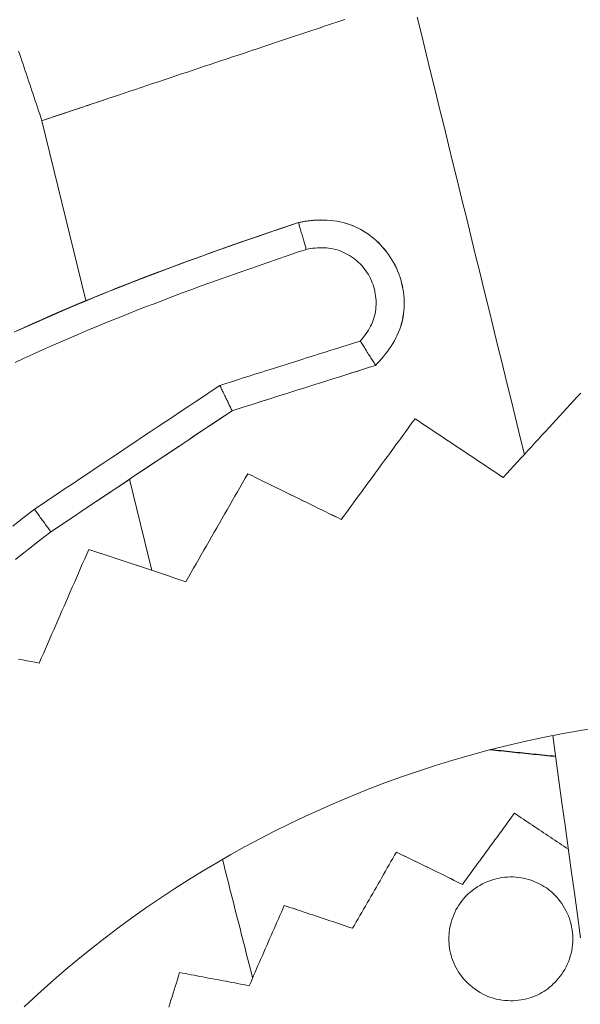
# Model space of a CAD drawing. Units: inches. Extents: x -2 to 500, y 121 to 358.
# Drawn here: x 41 to 42, y 149 to 152 of the extents above; entities that cross this region are included whole.
import ezdxf

# ---------------------------------------------------------------- set-up
doc = ezdxf.new("R2010")
doc.units = ezdxf.units.IN
doc.header["$MEASUREMENT"] = 0
doc.linetypes.add('CENTER', pattern=[0.95, 0.625, -0.125, 0.075, -0.125])
doc.layers.add('Unnamed [1]', color=7, linetype='Continuous', lineweight=0)

msp = doc.modelspace()

# ---------------------------------------------------------------- linework, layer by layer
at = {"layer": 'Unnamed [1]', "color": 1, "linetype": 'Continuous', "lineweight": 0, "true_color": 0xff0000}
for p, q in [((40.622968, 151.2381793), (40.750596, 150.7153341)), ((40.8772214, 150.1965962), (40.9418449, 149.9318572))]:
    msp.add_line(p, q, dxfattribs=at)
at = {"layer": 'Unnamed [1]', "color": 1, "linetype": 'Continuous', "lineweight": 0}
for points in [[(42.0234171, 150.2687556), (42.0104559, 150.321664), (41.9974947, 150.3745724), (41.9845335, 150.4274809), (41.9715723, 150.4803893), (41.9586111, 150.5332977), (41.9456499, 150.5862062), (41.9326887, 150.6391146), (41.9197275, 150.692023), (41.9067663, 150.7449314), (41.8938051, 150.7978399), (41.8808439, 150.8507483), (41.8678828, 150.9036567), (41.8549216, 150.9565652), (41.8419604, 151.0094736), (41.8289992, 151.062382), (41.816038, 151.1152905), (41.8030768, 151.1681989), (41.7901156, 151.2211073), (41.7771544, 151.2740157), (41.7641932, 151.3269242), (41.751232, 151.3798326), (41.7382708, 151.432741), (41.7253096, 151.4856495), (41.7123484, 151.5385579)], [(41.5023981, 151.5322487), (41.4904635, 151.5282621), (41.4785043, 151.5242671), (41.4665287, 151.5202666), (41.4545447, 151.5162631), (41.4425602, 151.5122594), (41.4305833, 151.508258), (41.418622, 151.5042618), (41.4066843, 151.5002734), (41.3947775, 151.4962952), (41.382907, 151.492329), (41.3710773, 151.4883763), (41.3592932, 151.4844388), (41.3475592, 151.4805179), (41.33588, 151.4766152), (41.3242602, 151.4727323), (41.3127044, 151.4688707), (41.3012174, 151.465032), (41.2898037, 151.4612177), (41.278468, 151.4574294), (41.267215, 151.4536686), (41.2560492, 151.4499369), (41.2449753, 151.4462359), (41.233998, 151.442567), (41.2231218, 151.4389319)], [(41.2231218, 151.4389319), (41.2077463, 151.4337928), (41.1921587, 151.4285826), (41.1763757, 151.423307), (41.1604141, 151.4179715), (41.1442904, 151.4125817), (41.1280215, 151.4071432), (41.1116241, 151.4016615), (41.0951148, 151.3961422), (41.0785103, 151.390591), (41.0618274, 151.3850133), (41.0450828, 151.3794148), (41.0282931, 151.373801), (41.0114751, 151.3681775), (40.9946455, 151.36255), (40.9778209, 151.3569239), (40.9610181, 151.3513049), (40.9442539, 151.3456985), (40.9275448, 151.3401103), (40.9109076, 151.3345459), (40.894359, 151.3290109), (40.8779375, 151.3235182), (40.8616851, 151.3180817), (40.8456236, 151.3127087), (40.8297748, 151.3074066), (40.8141607, 151.3021827), (40.798803, 151.2970443), (40.7837237, 151.2919988), (40.7689445, 151.2870533), (40.7544875, 151.2822153), (40.7403744, 151.277492), (40.726627, 151.2728908), (40.7132673, 151.268419), (40.7003171, 151.2640838), (40.6877982, 151.2598927), (40.6757326, 151.2558529), (40.6641421, 151.2519716), (40.6530485, 151.2482564), (40.6424737, 151.2447144), (40.6324396, 151.2413529), (40.622968, 151.2381793)], [(41.3675748, 150.9421795), (41.3397352, 150.9327931), (41.3119017, 150.9233633), (41.2840762, 150.9138858), (41.2562606, 150.9043563), (41.2284567, 150.8947704), (41.2006664, 150.8851237), (41.1728916, 150.875412), (41.145134, 150.8656308), (41.1173956, 150.8557758), (41.0896782, 150.8458428), (41.0619836, 150.8358272), (41.0343138, 150.8257249), (41.0066706, 150.8155314), (40.9790558, 150.8052425), (40.9514712, 150.7948537), (40.9239188, 150.7843607), (40.8964005, 150.7737592), (40.8689179, 150.7630448), (40.8414731, 150.7522133), (40.8140679, 150.7412601), (40.7867041, 150.7301811), (40.7593836, 150.7189719), (40.7321082, 150.707628), (40.7048798, 150.6961453), (40.6777003, 150.6845192), (40.6505715, 150.6727455), (40.6234952, 150.6608199), (40.5964734, 150.648738), (40.5695078, 150.6364954), (40.5426004, 150.6240879)], [(41.3675748, 150.9421795), (41.3091601, 150.9225399), (41.2521671, 150.9030822), (41.1965703, 150.8837979), (41.142344, 150.8646789), (41.0894625, 150.845717), (41.0379001, 150.8269037), (40.9876312, 150.8082309), (40.9386301, 150.7896903), (40.8908711, 150.7712737), (40.8443287, 150.7529726), (40.798977, 150.734779), (40.7547905, 150.7166845), (40.7117435, 150.6986808), (40.6698103, 150.6807598), (40.6289652, 150.662913), (40.5891827, 150.6451323), (40.550437, 150.6274094)], [(41.3676654, 150.9421796), (41.3426594, 150.9337486), (41.3176584, 150.9252792), (41.2926637, 150.9167687), (41.2676768, 150.9082142), (41.242699, 150.8996128), (41.2177317, 150.8909617), (41.1927762, 150.882258), (41.167834, 150.873499), (41.1429064, 150.8646817), (41.1179948, 150.8558034), (41.0931007, 150.8468611), (41.0682253, 150.8378521), (41.04337, 150.8287736), (41.0185364, 150.8196225), (40.9937256, 150.8103963), (40.9689391, 150.8010919), (40.9441784, 150.7917065), (40.9194447, 150.7822374), (40.8947394, 150.7726816), (40.870064, 150.7630363), (40.8454198, 150.7532988), (40.8208082, 150.743466), (40.7962306, 150.7335353), (40.7716883, 150.7235037), (40.7471828, 150.7133685), (40.7227154, 150.7031267), (40.6982875, 150.6927756), (40.6739005, 150.6823123), (40.6495558, 150.6717339), (40.6252547, 150.6610377), (40.6009822, 150.65023), (40.5767272, 150.6393137), (40.5524971, 150.6282805)], [(41.4314867, 150.949548), (41.428604, 150.9495012), (41.4257349, 150.9494277), (41.4228799, 150.9493281), (41.42004, 150.9492029), (41.4172158, 150.9490526), (41.4144082, 150.9488778), (41.4116178, 150.9486791), (41.4088456, 150.948457), (41.4060922, 150.9482121), (41.4033584, 150.947945), (41.400645, 150.9476561), (41.3979527, 150.9473461), (41.3952824, 150.9470156), (41.3926347, 150.9466649), (41.3900105, 150.9462948), (41.3874105, 150.9459058), (41.3848355, 150.9454985), (41.3822863, 150.9450733), (41.3797636, 150.9446309), (41.3772682, 150.9441717), (41.3748008, 150.9436965), (41.3723623, 150.9432057), (41.3699534, 150.9426998), (41.3675748, 150.9421795)], [(41.3900373, 150.8643124), (41.3893231, 150.8668493), (41.3885525, 150.8695713), (41.3877306, 150.8724615), (41.3868624, 150.875503), (41.385953, 150.878679), (41.3850075, 150.8819727), (41.384031, 150.8853671), (41.3830283, 150.8888456), (41.3820048, 150.8923912), (41.3809653, 150.8959871), (41.3799149, 150.8996164), (41.3788588, 150.9032624), (41.377802, 150.9069081), (41.3767494, 150.9105368), (41.3757063, 150.9141315), (41.3746776, 150.9176755), (41.3736684, 150.9211519), (41.3726837, 150.9245439), (41.3717287, 150.9278346), (41.3708083, 150.9310072), (41.3699277, 150.9340448), (41.3690919, 150.9369306), (41.3683059, 150.9396478), (41.3675748, 150.9421795)], [(41.5913485, 150.5272153), (41.5971945, 150.5334017), (41.6030343, 150.5398332), (41.6088373, 150.5464997), (41.614573, 150.5533914), (41.620211, 150.5604984), (41.6257207, 150.5678107), (41.6310716, 150.5753184), (41.6362334, 150.5830117), (41.6411753, 150.5908806), (41.6458671, 150.5989151), (41.6502781, 150.6071054), (41.6543779, 150.6154416), (41.6581359, 150.6239137), (41.6615218, 150.6325118), (41.664505, 150.6412261), (41.6670549, 150.6500465), (41.669192, 150.6589564), (41.670959, 150.6679368), (41.6723593, 150.6769745), (41.6733964, 150.6860562), (41.6740735, 150.6951686), (41.6743941, 150.7042984), (41.6743615, 150.7134323), (41.6739791, 150.7225571), (41.6732503, 150.7316596), (41.6721784, 150.7407263), (41.6707668, 150.7497441), (41.6690189, 150.7586997), (41.666938, 150.7675797), (41.6645276, 150.776371), (41.661791, 150.7850602), (41.6587316, 150.7936341), (41.6553534, 150.8020801), (41.6516634, 150.8103885), (41.6476691, 150.8185504), (41.6433784, 150.8265567), (41.6387987, 150.8343986), (41.6339376, 150.8420669), (41.6288029, 150.8495528), (41.6234022, 150.8568473), (41.617743, 150.8639413), (41.611833, 150.870826), (41.6056798, 150.8774923), (41.5992912, 150.8839313), (41.5926746, 150.890134), (41.5858377, 150.8960915), (41.5787882, 150.9017946), (41.5715336, 150.9072346), (41.5640805, 150.9124014), (41.5564299, 150.9172817), (41.5485822, 150.921861), (41.5405373, 150.926125), (41.5322953, 150.9300593), (41.5238563, 150.9336495), (41.5152203, 150.9368812), (41.5063875, 150.9397401), (41.4973635, 150.9422159), (41.488176, 150.9443145), (41.4788585, 150.9460459), (41.4694442, 150.9474203), (41.4599665, 150.9484477), (41.4504588, 150.949138), (41.4409544, 150.9495015), (41.4314867, 150.949548)], [(41.5914391, 150.5272154), (41.5972851, 150.5334018), (41.6031249, 150.5398332), (41.6089279, 150.5464998), (41.6146636, 150.5533915), (41.6203015, 150.5604985), (41.6258113, 150.5678108), (41.6311622, 150.5753185), (41.6363239, 150.5830118), (41.6412659, 150.5908806), (41.6459576, 150.5989152), (41.6503686, 150.6071055), (41.6544684, 150.6154417), (41.6582265, 150.6239138), (41.6616124, 150.6325119), (41.6645955, 150.6412261), (41.6671455, 150.6500466), (41.6692825, 150.6589565), (41.6710496, 150.6679369), (41.6724499, 150.6769746), (41.673487, 150.6860563), (41.6741641, 150.6951687), (41.6744847, 150.7042984), (41.6744521, 150.7134324), (41.6740697, 150.7225572), (41.6733408, 150.7316596), (41.6722689, 150.7407264), (41.6708574, 150.7497442), (41.6691095, 150.7586997), (41.6670286, 150.7675798), (41.6646182, 150.7763711), (41.6618816, 150.7850603), (41.6588221, 150.7936342), (41.6554439, 150.8020802), (41.6517539, 150.8103886), (41.6477597, 150.8185505), (41.6434689, 150.8265568), (41.6388892, 150.8343986), (41.6340282, 150.842067), (41.6288935, 150.8495529), (41.6234927, 150.8568473), (41.6178335, 150.8639414), (41.6119235, 150.8708261), (41.6057704, 150.8774924), (41.5993817, 150.8839314), (41.5927651, 150.8901341), (41.5859283, 150.8960915), (41.5788787, 150.9017947), (41.5716242, 150.9072347), (41.564171, 150.9124015), (41.5565205, 150.9172818), (41.5486728, 150.9218611), (41.5406279, 150.9261251), (41.5323859, 150.9300594), (41.5239469, 150.9336496), (41.5153109, 150.9368813), (41.5064781, 150.9397402), (41.4974541, 150.942216), (41.4882666, 150.9443146), (41.4789491, 150.946046), (41.4695348, 150.9474204), (41.4600571, 150.9484478), (41.4505494, 150.9491381), (41.441045, 150.9495015), (41.4315773, 150.9495481)], [(40.5448991, 150.5354239), (40.5713615, 150.547795), (40.5978771, 150.560023), (40.6244618, 150.5720995), (40.651114, 150.5840282), (40.677832, 150.595813), (40.7046141, 150.6074578), (40.7314586, 150.6189664), (40.7583638, 150.6303426), (40.785328, 150.6415904), (40.8123495, 150.6527134), (40.8394267, 150.6637157), (40.8665578, 150.674601), (40.893741, 150.6853731), (40.9209749, 150.696036), (40.9482575, 150.7065935), (40.9755873, 150.7170494), (41.0029625, 150.7274075), (41.0303815, 150.7376717), (41.0578426, 150.7478459), (41.0853439, 150.7579339), (41.112884, 150.7679395), (41.140461, 150.7778666), (41.1680732, 150.7877191), (41.1957191, 150.7975007), (41.2233968, 150.8072154), (41.2511046, 150.816867), (41.278841, 150.8264592), (41.3066041, 150.835996), (41.3343924, 150.8454813), (41.362204, 150.8549188), (41.3900373, 150.8643124)], [(41.5468343, 150.5981175), (41.5510747, 150.6031135), (41.5552213, 150.6081997), (41.559252, 150.6133788), (41.5631447, 150.6186533), (41.5668776, 150.6240258), (41.5704285, 150.6294988), (41.5737753, 150.635075), (41.5768962, 150.6407568), (41.5797689, 150.6465469), (41.5823716, 150.6524478), (41.5846821, 150.6584621), (41.5866784, 150.6645924), (41.5883728, 150.6708252), (41.5897934, 150.6771373), (41.590942, 150.683517), (41.5918203, 150.6899525), (41.5924303, 150.6964319), (41.5927737, 150.7029436), (41.5928522, 150.7094757), (41.5926677, 150.7160164), (41.592222, 150.7225539), (41.5915169, 150.7290765), (41.5905541, 150.7355724), (41.5893354, 150.7420297), (41.5878627, 150.7484367), (41.5861378, 150.7547815), (41.5841624, 150.7610525), (41.5819383, 150.7672378), (41.5794673, 150.7733256), (41.5767513, 150.7793042), (41.573792, 150.7851617), (41.5705912, 150.7908863), (41.5671518, 150.7964671), (41.5634813, 150.8018966), (41.5595882, 150.807168), (41.5554811, 150.8122746), (41.5511685, 150.8172097), (41.5466591, 150.8219665), (41.5419613, 150.8265384), (41.5370837, 150.8309185), (41.532035, 150.8351002), (41.5268236, 150.8390767), (41.5214581, 150.8428414), (41.515947, 150.8463875), (41.510299, 150.8497082), (41.5045226, 150.8527969), (41.4986264, 150.8556469), (41.4926189, 150.8582513), (41.4865141, 150.8605722), (41.4803265, 150.8625834), (41.474065, 150.8642958), (41.4677386, 150.8657202), (41.4613564, 150.8668675), (41.4549273, 150.8677486), (41.4484603, 150.8683744), (41.4419644, 150.8687557), (41.4354486, 150.8689035), (41.428922, 150.8688286), (41.4223934, 150.8685419), (41.415872, 150.8680542), (41.4093667, 150.8673765), (41.4028865, 150.8665196), (41.3964404, 150.8654945), (41.3900374, 150.8643119)], [(41.5913485, 150.5272153), (41.5899527, 150.5295443), (41.5884397, 150.5320376), (41.5868198, 150.5346801), (41.5851037, 150.5374568), (41.583302, 150.5403527), (41.5814251, 150.5433529), (41.5794837, 150.5464425), (41.5774883, 150.5496063), (41.5754494, 150.5528295), (41.5733777, 150.5560971), (41.5712836, 150.5593941), (41.5691778, 150.5627056), (41.5670708, 150.5660164), (41.5649732, 150.5693118), (41.5628955, 150.5725767), (41.5608482, 150.5757961), (41.558842, 150.578955), (41.5568873, 150.5820386), (41.5549949, 150.5850317), (41.5531751, 150.5879195), (41.5514386, 150.5906869), (41.5497959, 150.5933191), (41.5482576, 150.5958009), (41.5468343, 150.5981175)], [(40.5710879, 148.6641373), (40.6097065, 148.6998495), (40.6486334, 148.7346502), (40.6878426, 148.7685434), (40.7273083, 148.801533), (40.7670046, 148.8336227), (40.8069055, 148.8648166), (40.8469852, 148.8951184), (40.8872177, 148.9245322), (40.9275772, 148.9530616), (40.9679652, 148.9806741), (41.0083508, 149.0073755), (41.0488097, 149.0332275), (41.0894175, 149.0582916), (41.1302498, 149.0826295), (41.1713824, 149.1063029), (41.212926, 149.1293891), (41.2551392, 149.1520123), (41.2980592, 149.1741688), (41.3416843, 149.1958359), (41.3860134, 149.2169907), (41.4310448, 149.2376103), (41.4767773, 149.2576719), (41.5232077, 149.2771525), (41.5703263, 149.2960278), (41.6181215, 149.3142735), (41.666582, 149.3318652), (41.7156963, 149.3487784), (41.7654529, 149.3649889), (41.8158403, 149.3804721), (41.8668472, 149.3952038), (41.918462, 149.4091595), (41.9706733, 149.4223148), (42.0234696, 149.4346453), (42.0768395, 149.4461266), (42.1307715, 149.4567344), (42.1852519, 149.466445), (42.2402574, 149.4752376)], [(41.1467972, 149.0922424), (41.1504463, 149.0778896), (41.1540953, 149.0635368), (41.1577444, 149.049184), (41.1613935, 149.0348313), (41.1650425, 149.0204785), (41.1686916, 149.0061257), (41.1723406, 148.9917729), (41.1759897, 148.9774201), (41.1796387, 148.9630674), (41.1832878, 148.9487146), (41.1869368, 148.9343618), (41.1905859, 148.920009), (41.194235, 148.9056563), (41.197884, 148.8913035), (41.2015331, 148.8769507), (41.2051821, 148.8625979), (41.2088312, 148.8482451), (41.2124802, 148.8338924), (41.2161293, 148.8195396), (41.2197783, 148.8051868), (41.2234274, 148.790834), (41.2270765, 148.7764812), (41.2307255, 148.7621285), (41.2343746, 148.7477757)], [(42.1639191, 148.8615401), (42.1636956, 148.8701892), (42.1630475, 148.878805), (42.1619871, 148.8873612), (42.1605263, 148.8958314), (42.1586775, 148.9041894), (42.1564526, 148.9124088), (42.153864, 148.9204633), (42.1509236, 148.9283266), (42.1476437, 148.9359723), (42.1440395, 148.9433772), (42.140138, 148.9505293), (42.1359695, 148.95742), (42.1315643, 148.9640403), (42.1269524, 148.9703815), (42.1221641, 148.9764347), (42.1172296, 148.9821912), (42.1121791, 148.987642), (42.1070428, 148.9927784), (42.1018426, 148.9975956), (42.0965672, 149.0021053), (42.0911971, 149.0063232), (42.0857127, 149.0102652), (42.0800946, 149.0139468), (42.074323, 149.017384), (42.0683786, 149.0205923), (42.0622416, 149.0235877), (42.0558927, 149.0263858), (42.049318, 149.0289966), (42.0425275, 149.0314073), (42.0355367, 149.0335994), (42.0283614, 149.0355543), (42.0210173, 149.0372534), (42.01352, 149.0386781), (42.0058852, 149.03981), (41.9981286, 149.0406304), (41.9902658, 149.0411208), (41.9823126, 149.0412626), (41.9742846, 149.0410372), (41.9661976, 149.0404262), (41.9580671, 149.0394108), (41.9499091, 149.0379733), (41.9417455, 149.0361109), (41.9336042, 149.0338358), (41.9255131, 149.0311611), (41.9175003, 149.0280998), (41.909594, 149.0246649), (41.9018222, 149.0208692), (41.894213, 149.016726), (41.8867944, 149.0122481), (41.8795945, 149.0074485), (41.8726414, 149.0023402), (41.8659631, 148.9969363), (41.8595878, 148.9912497), (41.8535435, 148.9852934), (41.8478535, 148.9790832), (41.842522, 148.972646), (41.8375486, 148.9660117), (41.8329328, 148.9592098), (41.8286741, 148.9522702), (41.824772, 148.9452225), (41.821226, 148.9380966), (41.8180355, 148.9309222), (41.8152002, 148.9237289), (41.8127173, 148.9165441), (41.8105761, 148.9093851), (41.8087633, 148.9022667), (41.8072661, 148.8952039), (41.8060713, 148.8882114), (41.8051659, 148.881304), (41.8045368, 148.8744968), (41.8041711, 148.8678044), (41.8040557, 148.8612419)], [(41.8040557, 148.8612419), (41.8041855, 148.854669), (41.8045714, 148.8479495), (41.8052246, 148.8411043), (41.8061562, 148.8341542), (41.8073774, 148.8271198), (41.8088992, 148.820022), (41.8107327, 148.8128816), (41.8128891, 148.8057192), (41.8153794, 148.7985558), (41.8182149, 148.791412), (41.8214065, 148.7843086), (41.8249655, 148.7772664), (41.8289029, 148.7703062), (41.8332292, 148.7634488), (41.8379404, 148.7567163), (41.8430178, 148.7501321), (41.8484421, 148.7437198), (41.8541941, 148.7375028), (41.8602545, 148.7315045), (41.8666041, 148.7257485), (41.8732235, 148.7202583), (41.8800937, 148.7150572), (41.8871951, 148.7101689), (41.8945087, 148.7056167), (41.9020152, 148.7014241), (41.9096952, 148.6976147), (41.9175295, 148.6942118), (41.9254977, 148.6912335), (41.933574, 148.6886756), (41.9417315, 148.6865282), (41.9499434, 148.6847817), (41.9581827, 148.6834262), (41.9664225, 148.6824522), (41.974636, 148.6818497), (41.9827962, 148.6816091), (41.9908763, 148.6817206), (41.9988492, 148.6821745), (42.0066882, 148.6829611), (42.0143663, 148.6840705), (42.0218566, 148.6854931), (42.0291315, 148.6872059), (42.0361755, 148.6891267), (42.042999, 148.6912498), (42.049615, 148.6935834), (42.0560363, 148.6961357), (42.0622759, 148.6989148), (42.0683465, 148.7019289), (42.0742611, 148.7051861), (42.0800325, 148.7086948), (42.0856736, 148.7124629), (42.0911974, 148.7164988), (42.0966165, 148.7208105), (42.1019441, 148.7254063), (42.1071928, 148.7302943), (42.1123685, 148.7354804), (42.1174489, 148.7409614), (42.1224043, 148.7467315), (42.1272053, 148.7527853), (42.1318224, 148.7591171), (42.136226, 148.7657212), (42.1403868, 148.7725922), (42.1442751, 148.7797243), (42.1478614, 148.7871121), (42.1511195, 148.7947462), (42.1540349, 148.802603), (42.1565968, 148.8106552), (42.1587938, 148.8188753), (42.160615, 148.8272362), (42.1620493, 148.8357104), (42.1630854, 148.8442707), (42.1637124, 148.8528897), (42.1639191, 148.8615401)]]:
    msp.add_lwpolyline(points, dxfattribs=at)
for points in [[(40.5553397, 151.4405182, 0), (40.5585601, 151.430883, 0), (40.5617805, 151.4212478, 0), (40.5650009, 151.4116126, 0), (40.5682213, 151.4019774, 0), (40.5714417, 151.3923422, 0), (40.5746621, 151.3827071, 0), (40.5778825, 151.3730719, 0), (40.5811029, 151.3634367, 0), (40.5843233, 151.3538015, 0), (40.5875437, 151.3441663, 0), (40.5907641, 151.3345311, 0), (40.5939844, 151.324896, 0), (40.5972048, 151.3152608, 0), (40.6004252, 151.3056256, 0), (40.6036456, 151.2959904, 0), (40.606866, 151.2863552, 0), (40.6100864, 151.27672, 0), (40.6133068, 151.2670849, 0), (40.6165272, 151.2574497, 0), (40.6197476, 151.2478145, 0), (40.622968, 151.2381793, 0)], [(40.622968, 151.2381793, 0), (40.6303709, 151.2406536, 0), (40.6377739, 151.2431279, 0), (40.6451768, 151.2456022, 0), (40.6525798, 151.2480765, 0), (40.6599827, 151.2505509, 0), (40.6673857, 151.2530252, 0), (40.6747886, 151.2554995, 0), (40.6821915, 151.2579738, 0), (40.6895945, 151.2604481, 0), (40.6969974, 151.2629224, 0), (40.7044004, 151.2653967, 0), (40.7118033, 151.267871, 0), (40.7192063, 151.2703453, 0), (40.7266092, 151.2728196, 0), (40.7340122, 151.275294, 0), (40.7414151, 151.2777683, 0), (40.7488181, 151.2802426, 0), (40.756221, 151.2827169, 0), (40.763624, 151.2851912, 0), (40.7710269, 151.2876655, 0), (40.7784299, 151.2901398, 0), (40.7858328, 151.2926141, 0), (40.7932358, 151.2950884, 0), (40.8006387, 151.2975627, 0)], [(41.4321068, 150.9509816, 0), (41.432103, 150.9509816, 0), (41.4320992, 150.9509816, 0), (41.4320954, 150.9509816, 0), (41.4320917, 150.9509816, 0), (41.4320879, 150.9509816, 0), (41.4320841, 150.9509816, 0), (41.4320803, 150.9509816, 0), (41.4320766, 150.9509816, 0), (41.4320728, 150.9509816, 0), (41.432069, 150.9509816, 0), (41.4320653, 150.9509816, 0), (41.4320615, 150.9509816, 0), (41.4320577, 150.9509816, 0), (41.4320539, 150.9509816, 0), (41.4320502, 150.9509816, 0), (41.4320464, 150.9509816, 0), (41.4320426, 150.9509816, 0), (41.4320388, 150.9509816, 0), (41.4320351, 150.9509816, 0), (41.4320313, 150.9509816, 0), (41.4320275, 150.9509816, 0), (41.4320237, 150.9509816, 0), (41.43202, 150.9509816, 0), (41.4320162, 150.9509815, 0)], [(41.1393751, 150.4692018, 0), (41.1563525, 150.4745733, 0), (41.17333, 150.4799448, 0), (41.1903075, 150.4853163, 0), (41.2072849, 150.4906878, 0), (41.2242624, 150.4960593, 0), (41.2412399, 150.5014307, 0), (41.2582173, 150.5068022, 0), (41.2751948, 150.5121737, 0), (41.2921723, 150.5175452, 0), (41.3091497, 150.5229167, 0), (41.3261272, 150.5282882, 0), (41.3431047, 150.5336596, 0), (41.3600821, 150.5390311, 0), (41.3770596, 150.5444026, 0), (41.3940371, 150.5497741, 0), (41.4110146, 150.5551456, 0), (41.427992, 150.5605171, 0), (41.4449695, 150.5658885, 0), (41.461947, 150.57126, 0), (41.4789244, 150.5766315, 0), (41.4959019, 150.582003, 0), (41.5128794, 150.5873745, 0), (41.5298568, 150.592746, 0), (41.5468343, 150.5981175, 0)], [(41.1748909, 150.3954527, 0), (41.1922433, 150.4009428, 0), (41.2095957, 150.4064329, 0), (41.2269481, 150.411923, 0), (41.2443005, 150.4174131, 0), (41.2616529, 150.4229032, 0), (41.2790053, 150.4283933, 0), (41.2963577, 150.4338834, 0), (41.3137101, 150.4393735, 0), (41.3310625, 150.4448636, 0), (41.3484149, 150.4503537, 0), (41.3657673, 150.4558439, 0), (41.3831197, 150.461334, 0), (41.4004721, 150.4668241, 0), (41.4178245, 150.4723142, 0), (41.4351769, 150.4778043, 0), (41.4525293, 150.4832944, 0), (41.4698817, 150.4887845, 0), (41.4872341, 150.4942746, 0), (41.5045865, 150.4997647, 0), (41.5219389, 150.5052548, 0), (41.5392913, 150.5107449, 0), (41.5566437, 150.516235, 0), (41.5739961, 150.5217252, 0), (41.5913485, 150.5272153, 0)], [(41.1749814, 150.3954527, 0), (41.1923338, 150.4009428, 0), (41.2096862, 150.406433, 0), (41.2270386, 150.4119231, 0), (41.244391, 150.4174132, 0), (41.2617434, 150.4229033, 0), (41.2790958, 150.4283934, 0), (41.2964482, 150.4338835, 0), (41.3138006, 150.4393736, 0), (41.331153, 150.4448637, 0), (41.3485054, 150.4503538, 0), (41.3658578, 150.4558439, 0), (41.3832102, 150.461334, 0), (41.4005626, 150.4668241, 0), (41.417915, 150.4723143, 0), (41.4352674, 150.4778044, 0), (41.4526198, 150.4832945, 0), (41.4699722, 150.4887846, 0), (41.4873246, 150.4942747, 0), (41.504677, 150.4997648, 0), (41.5220294, 150.5052549, 0), (41.5393818, 150.510745, 0), (41.5567342, 150.5162351, 0), (41.5740866, 150.5217252, 0), (41.591439, 150.5272153, 0)], [(41.5913485, 150.5272153, 0), (41.5913522, 150.5272153, 0), (41.591356, 150.5272153, 0), (41.5913598, 150.5272153, 0), (41.5913636, 150.5272153, 0), (41.5913673, 150.5272153, 0), (41.5913711, 150.5272153, 0), (41.5913749, 150.5272153, 0), (41.5913787, 150.5272153, 0), (41.5913824, 150.5272153, 0), (41.5913862, 150.5272153, 0), (41.59139, 150.5272153, 0), (41.5913938, 150.5272153, 0), (41.5913975, 150.5272153, 0), (41.5914013, 150.5272153, 0), (41.5914051, 150.5272153, 0), (41.5914088, 150.5272153, 0), (41.5914126, 150.5272153, 0), (41.5914164, 150.5272153, 0), (41.5914202, 150.5272153, 0), (41.5914239, 150.5272153, 0), (41.5914277, 150.5272153, 0), (41.5914315, 150.5272153, 0), (41.5914353, 150.5272153, 0), (41.591439, 150.5272153, 0)], [(41.1393751, 150.4692018, 0), (41.116945, 150.4542176, 0), (41.0945149, 150.4392333, 0), (41.0720848, 150.424249, 0), (41.0496548, 150.4092647, 0), (41.0272247, 150.3942804, 0), (41.0047946, 150.3792961, 0), (40.9823645, 150.3643118, 0), (40.9599345, 150.3493275, 0), (40.9375044, 150.3343433, 0), (40.9150743, 150.319359, 0), (40.8926443, 150.3043747, 0), (40.8702142, 150.2893904, 0), (40.8477841, 150.2744061, 0), (40.825354, 150.2594218, 0), (40.802924, 150.2444375, 0), (40.7804939, 150.2294532, 0), (40.7580638, 150.214469, 0), (40.7356337, 150.1994847, 0), (40.7132037, 150.1845004, 0), (40.6907736, 150.1695161, 0), (40.6683435, 150.1545318, 0), (40.6459134, 150.1395475, 0), (40.6234834, 150.1245632, 0), (40.6010533, 150.109579, 0)], [(41.1748909, 150.3954527, 0), (41.173736, 150.3978507, 0), (41.1724964, 150.4004248, 0), (41.1711797, 150.4031589, 0), (41.1697937, 150.406037, 0), (41.168346, 150.4090432, 0), (41.1668443, 150.4121615, 0), (41.1652964, 150.4153757, 0), (41.16371, 150.41867, 0), (41.1620927, 150.4220283, 0), (41.1604523, 150.4254346, 0), (41.1587965, 150.4288729, 0), (41.157133, 150.4323272, 0), (41.1554694, 150.4357816, 0), (41.1538136, 150.4392199, 0), (41.1521732, 150.4426262, 0), (41.150556, 150.4459845, 0), (41.1489695, 150.4492788, 0), (41.1474216, 150.452493, 0), (41.1459199, 150.4556113, 0), (41.1444722, 150.4586175, 0), (41.1430862, 150.4614956, 0), (41.1417695, 150.4642297, 0), (41.1405299, 150.4668038, 0), (41.1393751, 150.4692018, 0)], [(41.9618456, 150.2016717, 0), (41.9720706, 150.2128122, 0), (41.9822957, 150.2239527, 0), (41.9925207, 150.2350932, 0), (42.0027458, 150.2462337, 0), (42.0129709, 150.2573741, 0), (42.0231959, 150.2685146, 0), (42.033421, 150.2796551, 0), (42.043646, 150.2907956, 0), (42.0538711, 150.3019361, 0), (42.0640962, 150.3130766, 0), (42.0743212, 150.3242171, 0), (42.0845463, 150.3353575, 0), (42.0947713, 150.346498, 0), (42.1049964, 150.3576385, 0), (42.1152214, 150.368779, 0), (42.1254465, 150.3799195, 0), (42.1356716, 150.39106, 0), (42.1458966, 150.4022005, 0), (42.1561217, 150.4133409, 0), (42.1663467, 150.4244814, 0), (42.1765718, 150.4356219, 0), (42.1867968, 150.4467624, 0)], [(40.6485812, 150.0438544, 0), (40.6705108, 150.0585043, 0), (40.6924404, 150.0731543, 0), (40.7143699, 150.0878042, 0), (40.7362995, 150.1024541, 0), (40.7582291, 150.117104, 0), (40.7801586, 150.131754, 0), (40.8020882, 150.1464039, 0), (40.8240178, 150.1610538, 0), (40.8459473, 150.1757038, 0), (40.8678769, 150.1903537, 0), (40.8898065, 150.2050036, 0), (40.911736, 150.2196535, 0), (40.9336656, 150.2343035, 0), (40.9555952, 150.2489534, 0), (40.9775247, 150.2636033, 0), (40.9994543, 150.2782532, 0), (41.0213839, 150.2929032, 0), (41.0433135, 150.3075531, 0), (41.065243, 150.322203, 0), (41.0871726, 150.336853, 0), (41.1091022, 150.3515029, 0), (41.1310317, 150.3661528, 0), (41.1529613, 150.3808027, 0), (41.1748909, 150.3954527, 0)], [(40.6486718, 150.0438545, 0), (40.6706013, 150.0585044, 0), (40.6925309, 150.0731543, 0), (40.7144605, 150.0878043, 0), (40.7363901, 150.1024542, 0), (40.7583196, 150.1171041, 0), (40.7802492, 150.131754, 0), (40.8021788, 150.146404, 0), (40.8241083, 150.1610539, 0), (40.8460379, 150.1757038, 0), (40.8679675, 150.1903538, 0), (40.889897, 150.2050037, 0), (40.9118266, 150.2196536, 0), (40.9337562, 150.2343035, 0), (40.9556857, 150.2489535, 0), (40.9776153, 150.2636034, 0), (40.9995449, 150.2782533, 0), (41.0214745, 150.2929032, 0), (41.043404, 150.3075532, 0), (41.0653336, 150.3222031, 0), (41.0872632, 150.336853, 0), (41.1091927, 150.351503, 0), (41.1311223, 150.3661529, 0), (41.1530519, 150.3808028, 0), (41.1749814, 150.3954527, 0)], [(41.1748909, 150.3954527, 0), (41.1748946, 150.3954527, 0), (41.1748984, 150.3954527, 0), (41.1749022, 150.3954527, 0), (41.174906, 150.3954527, 0), (41.1749097, 150.3954527, 0), (41.1749135, 150.3954527, 0), (41.1749173, 150.3954527, 0), (41.1749211, 150.3954527, 0), (41.1749248, 150.3954527, 0), (41.1749286, 150.3954527, 0), (41.1749324, 150.3954527, 0), (41.1749362, 150.3954527, 0), (41.1749399, 150.3954527, 0), (41.1749437, 150.3954527, 0), (41.1749475, 150.3954527, 0), (41.1749512, 150.3954527, 0), (41.174955, 150.3954527, 0), (41.1749588, 150.3954527, 0), (41.1749626, 150.3954527, 0), (41.1749663, 150.3954527, 0), (41.1749701, 150.3954527, 0), (41.1749739, 150.3954527, 0), (41.1749777, 150.3954527, 0), (41.1749814, 150.3954527, 0)], [(41.4918005, 150.0796653, 0), (41.5007253, 150.0918543, 0), (41.5096502, 150.1040433, 0), (41.5185751, 150.1162323, 0), (41.5274999, 150.1284213, 0), (41.5364248, 150.1406103, 0), (41.5453497, 150.1527993, 0), (41.5542745, 150.1649883, 0), (41.5631994, 150.1771773, 0), (41.5721242, 150.1893663, 0), (41.5810491, 150.2015553, 0), (41.589974, 150.2137443, 0), (41.5988988, 150.2259333, 0), (41.6078237, 150.2381222, 0), (41.6167486, 150.2503112, 0), (41.6256734, 150.2625002, 0), (41.6345983, 150.2746892, 0), (41.6435232, 150.2868782, 0), (41.652448, 150.2990672, 0), (41.6613729, 150.3112562, 0), (41.6702978, 150.3234452, 0), (41.6792226, 150.3356342, 0), (41.6881475, 150.3478232, 0), (41.6970723, 150.3600122, 0), (41.7059972, 150.3722012, 0)], [(41.7061247, 150.3722013, 0), (41.7061194, 150.3722013, 0), (41.7061141, 150.3722013, 0), (41.7061088, 150.3722013, 0), (41.7061035, 150.3722013, 0), (41.7060981, 150.3722013, 0), (41.7060928, 150.3722013, 0), (41.7060875, 150.3722013, 0), (41.7060822, 150.3722013, 0), (41.7060769, 150.3722012, 0), (41.7060716, 150.3722012, 0), (41.7060663, 150.3722012, 0), (41.706061, 150.3722012, 0), (41.7060556, 150.3722012, 0), (41.7060503, 150.3722012, 0), (41.706045, 150.3722012, 0), (41.7060397, 150.3722012, 0), (41.7060344, 150.3722012, 0), (41.7060291, 150.3722012, 0), (41.7060238, 150.3722012, 0), (41.7060185, 150.3722012, 0), (41.7060131, 150.3722012, 0), (41.7060078, 150.3722012, 0), (41.7060025, 150.3722012, 0), (41.7059972, 150.3722012, 0)], [(41.7059972, 150.3722012, 0), (41.7166576, 150.3650958, 0), (41.7273179, 150.3579904, 0), (41.7379783, 150.350885, 0), (41.7486386, 150.3437796, 0), (41.759299, 150.3366742, 0), (41.7699593, 150.3295688, 0), (41.7806196, 150.3224634, 0), (41.79128, 150.315358, 0), (41.8019403, 150.3082526, 0), (41.8126007, 150.3011472, 0), (41.823261, 150.2940418, 0), (41.8339214, 150.2869364, 0), (41.8445817, 150.279831, 0), (41.8552421, 150.2727257, 0), (41.8659024, 150.2656203, 0), (41.8765628, 150.2585149, 0), (41.8872231, 150.2514095, 0), (41.8978835, 150.2443041, 0), (41.9085438, 150.2371987, 0), (41.9192042, 150.2300933, 0), (41.9298645, 150.2229879, 0), (41.9405249, 150.2158825, 0), (41.9511852, 150.2087771, 0), (41.9618456, 150.2016717, 0)], [(41.9619731, 150.2016718, 0), (41.9513127, 150.2087772, 0), (41.9406524, 150.2158826, 0), (41.929992, 150.222988, 0), (41.9193317, 150.2300934, 0), (41.9086713, 150.2371988, 0), (41.898011, 150.2443042, 0), (41.8873506, 150.2514096, 0), (41.8766903, 150.258515, 0), (41.8660299, 150.2656204, 0), (41.8553696, 150.2727258, 0), (41.8447092, 150.2798312, 0), (41.8340489, 150.2869366, 0), (41.8233885, 150.2940419, 0), (41.8127282, 150.3011473, 0), (41.8020678, 150.3082527, 0), (41.7914075, 150.3153581, 0), (41.7807471, 150.3224635, 0), (41.7700868, 150.3295689, 0), (41.7594264, 150.3366743, 0), (41.7487661, 150.3437797, 0), (41.7381057, 150.3508851, 0), (41.7274454, 150.3579905, 0), (41.7167851, 150.3650959, 0), (41.7061247, 150.3722013, 0)], [(41.0404739, 149.8988302, 0), (41.0479738, 149.9119022, 0), (41.0554738, 149.9249743, 0), (41.0629737, 149.9380463, 0), (41.0704736, 149.9511183, 0), (41.0779736, 149.9641903, 0), (41.0854735, 149.9772624, 0), (41.0929735, 149.9903344, 0), (41.1004734, 150.0034064, 0), (41.1079733, 150.0164785, 0), (41.1154733, 150.0295505, 0), (41.1229732, 150.0426225, 0), (41.1304731, 150.0556946, 0), (41.1379731, 150.0687666, 0), (41.145473, 150.0818386, 0), (41.152973, 150.0949106, 0), (41.1604729, 150.1079827, 0), (41.1679728, 150.1210547, 0), (41.1754728, 150.1341267, 0), (41.1829727, 150.1471988, 0), (41.1904726, 150.1602708, 0), (41.1979726, 150.1733428, 0), (41.2054725, 150.1864148, 0), (41.2129725, 150.1994869, 0), (41.2204724, 150.2125589, 0)], [(41.2205999, 150.212559, 0), (41.2205946, 150.212559, 0), (41.2205893, 150.212559, 0), (41.220584, 150.212559, 0), (41.2205786, 150.212559, 0), (41.2205733, 150.212559, 0), (41.220568, 150.212559, 0), (41.2205627, 150.212559, 0), (41.2205574, 150.212559, 0), (41.2205521, 150.212559, 0), (41.2205468, 150.212559, 0), (41.2205415, 150.212559, 0), (41.2205361, 150.212559, 0), (41.2205308, 150.212559, 0), (41.2205255, 150.212559, 0), (41.2205202, 150.2125589, 0), (41.2205149, 150.2125589, 0), (41.2205096, 150.2125589, 0), (41.2205043, 150.2125589, 0), (41.220499, 150.2125589, 0), (41.2204936, 150.2125589, 0), (41.2204883, 150.2125589, 0), (41.220483, 150.2125589, 0), (41.2204777, 150.2125589, 0), (41.2204724, 150.2125589, 0)], [(41.2204724, 150.2125589, 0), (41.2317777, 150.2070217, 0), (41.2430831, 150.2014844, 0), (41.2543884, 150.1959472, 0), (41.2656937, 150.19041, 0), (41.2769991, 150.1848727, 0), (41.2883044, 150.1793355, 0), (41.2996097, 150.1737983, 0), (41.3109151, 150.168261, 0), (41.3222204, 150.1627238, 0), (41.3335258, 150.1571866, 0), (41.3448311, 150.1516493, 0), (41.3561364, 150.1461121, 0), (41.3674418, 150.1405749, 0), (41.3787471, 150.1350377, 0), (41.3900524, 150.1295004, 0), (41.4013578, 150.1239632, 0), (41.4126631, 150.118426, 0), (41.4239685, 150.1128887, 0), (41.4352738, 150.1073515, 0), (41.4465791, 150.1018143, 0), (41.4578845, 150.096277, 0), (41.4691898, 150.0907398, 0), (41.4804951, 150.0852026, 0), (41.4918005, 150.0796653, 0)], [(41.4918342, 150.0797114, 0), (41.4805328, 150.0852467, 0), (41.4692313, 150.090782, 0), (41.4579299, 150.0963173, 0), (41.4466285, 150.1018526, 0), (41.435327, 150.107388, 0), (41.4240256, 150.1129233, 0), (41.4127242, 150.1184586, 0), (41.4014228, 150.1239939, 0), (41.3901213, 150.1295292, 0), (41.3788199, 150.1350645, 0), (41.3675185, 150.1405999, 0), (41.356217, 150.1461352, 0), (41.3449156, 150.1516705, 0), (41.3336142, 150.1572058, 0), (41.3223128, 150.1627411, 0), (41.3110113, 150.1682765, 0), (41.2997099, 150.1738118, 0), (41.2884085, 150.1793471, 0), (41.277107, 150.1848824, 0), (41.2658056, 150.1904177, 0), (41.2545042, 150.1959531, 0), (41.2432027, 150.2014884, 0), (41.2319013, 150.2070237, 0), (41.2205999, 150.212559, 0)], [(40.6010533, 150.109579, 0), (40.5800885, 150.0932677, 0), (40.5591238, 150.0769564, 0), (40.538159, 150.0606451, 0)], [(40.6010533, 150.109579, 0), (40.6025987, 150.1074419, 0), (40.6042576, 150.1051479, 0), (40.6060196, 150.1027113, 0), (40.6078744, 150.1001463, 0), (40.6098118, 150.0974672, 0), (40.6118213, 150.0946882, 0), (40.6138928, 150.0918237, 0), (40.6160158, 150.0888879, 0), (40.6181801, 150.085895, 0), (40.6203753, 150.0828593, 0), (40.6225911, 150.0797951, 0), (40.6248173, 150.0767167, 0), (40.6270434, 150.0736382, 0), (40.6292592, 150.070574, 0), (40.6314545, 150.0675383, 0), (40.6336187, 150.0645455, 0), (40.6357417, 150.0616096, 0), (40.6378132, 150.0587451, 0), (40.6398227, 150.0559662, 0), (40.6417601, 150.0532871, 0), (40.6436149, 150.0507221, 0), (40.6453769, 150.0482855, 0), (40.6470358, 150.0459915, 0), (40.6485812, 150.0438544, 0)], [(40.5457225, 149.9638269, 0), (40.5662942, 149.9798324, 0), (40.586866, 149.9958379, 0), (40.6074377, 150.0118434, 0), (40.6280095, 150.0278489, 0), (40.6485812, 150.0438544, 0)], [(40.6486718, 150.0438545, 0), (40.6281, 150.027849, 0), (40.6075283, 150.0118435, 0), (40.5869565, 149.995838, 0), (40.5663848, 149.9798325, 0), (40.545813, 149.963827, 0)], [(40.6485812, 150.0438544, 0), (40.648585, 150.0438544, 0), (40.6485888, 150.0438544, 0), (40.6485925, 150.0438544, 0), (40.6485963, 150.0438544, 0), (40.6486001, 150.0438544, 0), (40.6486039, 150.0438544, 0), (40.6486076, 150.0438544, 0), (40.6486114, 150.0438544, 0), (40.6486152, 150.0438544, 0), (40.648619, 150.0438544, 0), (40.6486227, 150.0438544, 0), (40.6486265, 150.0438544, 0), (40.6486303, 150.0438544, 0), (40.648634, 150.0438544, 0), (40.6486378, 150.0438545, 0), (40.6486416, 150.0438545, 0), (40.6486454, 150.0438545, 0), (40.6486491, 150.0438545, 0), (40.6486529, 150.0438545, 0), (40.6486567, 150.0438545, 0), (40.6486605, 150.0438545, 0), (40.6486642, 150.0438545, 0), (40.648668, 150.0438545, 0), (40.6486718, 150.0438545, 0)], [(40.6149907, 149.6625741, 0), (40.6209967, 149.6763384, 0), (40.6270027, 149.6901028, 0), (40.6330087, 149.7038671, 0), (40.6390147, 149.7176314, 0), (40.6450207, 149.7313957, 0), (40.6510266, 149.7451601, 0), (40.6570326, 149.7589244, 0), (40.6630386, 149.7726887, 0), (40.6690446, 149.7864531, 0), (40.6750506, 149.8002174, 0), (40.6810566, 149.8139817, 0), (40.6870625, 149.827746, 0), (40.6930685, 149.8415104, 0), (40.6990745, 149.8552747, 0), (40.7050805, 149.869039, 0), (40.7110865, 149.8828033, 0), (40.7170925, 149.8965677, 0), (40.7230985, 149.910332, 0), (40.7291044, 149.9240963, 0), (40.7351104, 149.9378607, 0), (40.7411164, 149.951625, 0), (40.7471224, 149.9653893, 0), (40.7531284, 149.9791536, 0), (40.7591344, 149.992918, 0)], [(40.7592619, 149.9929181, 0), (40.7592565, 149.9929181, 0), (40.7592512, 149.9929181, 0), (40.7592459, 149.9929181, 0), (40.7592406, 149.9929181, 0), (40.7592353, 149.992918, 0), (40.75923, 149.992918, 0), (40.7592247, 149.992918, 0), (40.7592194, 149.992918, 0), (40.759214, 149.992918, 0), (40.7592087, 149.992918, 0), (40.7592034, 149.992918, 0), (40.7591981, 149.992918, 0), (40.7591928, 149.992918, 0), (40.7591875, 149.992918, 0), (40.7591822, 149.992918, 0), (40.7591769, 149.992918, 0), (40.7591715, 149.992918, 0), (40.7591662, 149.992918, 0), (40.7591609, 149.992918, 0), (40.7591556, 149.992918, 0), (40.7591503, 149.992918, 0), (40.759145, 149.992918, 0), (40.7591397, 149.992918, 0), (40.7591344, 149.992918, 0)], [(40.7591344, 149.992918, 0), (40.7708568, 149.9889976, 0), (40.7825793, 149.9850773, 0), (40.7943018, 149.981157, 0), (40.8060243, 149.9772367, 0), (40.8177468, 149.9733163, 0), (40.8294692, 149.969396, 0), (40.8411917, 149.9654757, 0), (40.8529142, 149.9615554, 0), (40.8646367, 149.9576351, 0), (40.8763592, 149.9537147, 0), (40.8880816, 149.9497944, 0), (40.8998041, 149.9458741, 0), (40.9115266, 149.9419538, 0), (40.9232491, 149.9380334, 0), (40.9349716, 149.9341131, 0), (40.946694, 149.9301928, 0), (40.9584165, 149.9262725, 0), (40.970139, 149.9223521, 0), (40.9818615, 149.9184318, 0), (40.993584, 149.9145115, 0), (41.0053064, 149.9105912, 0), (41.0170289, 149.9066708, 0), (41.0287514, 149.9027505, 0), (41.0404739, 149.8988302, 0)], [(41.0404945, 149.8988661, 0), (41.0287765, 149.9027849, 0), (41.0170584, 149.9067037, 0), (41.0053404, 149.9106226, 0), (40.9936224, 149.9145414, 0), (40.9819044, 149.9184602, 0), (40.9701863, 149.9223791, 0), (40.9584683, 149.9262979, 0), (40.9467503, 149.9302167, 0), (40.9350323, 149.9341356, 0), (40.9233142, 149.9380544, 0), (40.9115962, 149.9419732, 0), (40.8998782, 149.9458921, 0), (40.8881601, 149.9498109, 0), (40.8764421, 149.9537297, 0), (40.8647241, 149.9576486, 0), (40.8530061, 149.9615674, 0), (40.841288, 149.9654862, 0), (40.82957, 149.9694051, 0), (40.817852, 149.9733239, 0), (40.806134, 149.9772427, 0), (40.7944159, 149.9811616, 0), (40.7826979, 149.9850804, 0), (40.7709799, 149.9889992, 0), (40.7592619, 149.9929181, 0)], [(40.5552884, 149.6738642, 0), (40.5672289, 149.6716062, 0), (40.5791693, 149.6693482, 0), (40.5911098, 149.6670901, 0), (40.6030503, 149.6648321, 0), (40.6149907, 149.6625741, 0)], [(40.6150005, 149.6625965, 0), (40.603065, 149.6648536, 0), (40.5911294, 149.6671106, 0), (40.5791938, 149.6693677, 0), (40.5672583, 149.6716248, 0), (40.5553227, 149.6738819, 0)], [(42.1055956, 149.4518877, 0), (42.1145534, 149.3866518, 0), (42.1235111, 149.321416, 0), (42.1324689, 149.2561801, 0), (42.1414266, 149.1909442, 0), (42.1503844, 149.1257083, 0), (42.1593421, 149.0604725, 0), (42.1682999, 148.9952366, 0), (42.1772576, 148.9300007, 0), (42.1862153, 148.8647649, 0)], [(41.9944065, 149.2260504, 0), (41.9881094, 149.2174494, 0), (41.9818122, 149.2088484, 0), (41.9755151, 149.2002473, 0), (41.969218, 149.1916463, 0), (41.9629209, 149.1830453, 0), (41.9566237, 149.1744443, 0), (41.9503266, 149.1658433, 0), (41.9440295, 149.1572423, 0), (41.9377324, 149.1486412, 0), (41.9314352, 149.1400402, 0), (41.9251381, 149.1314392, 0), (41.918841, 149.1228382, 0), (41.9125438, 149.1142372, 0), (41.9062467, 149.1056362, 0), (41.8999496, 149.0970352, 0), (41.8936525, 149.0884341, 0), (41.8873553, 149.0798331, 0), (41.8810582, 149.0712321, 0), (41.8747611, 149.0626311, 0), (41.868464, 149.0540301, 0), (41.8621668, 149.0454291, 0), (41.8558697, 149.036828, 0), (41.8495726, 149.028227, 0), (41.8432754, 149.019626, 0)], [(41.9944065, 149.2260504, 0), (41.994412, 149.2260504, 0), (41.9944176, 149.2260504, 0), (41.9944231, 149.2260504, 0), (41.9944286, 149.2260504, 0), (41.9944342, 149.2260504, 0), (41.9944397, 149.2260504, 0), (41.9944453, 149.2260504, 0), (41.9944508, 149.2260504, 0), (41.9944563, 149.2260504, 0), (41.9944619, 149.2260504, 0), (41.9944674, 149.2260504, 0), (41.9944729, 149.2260504, 0), (41.9944785, 149.2260504, 0), (41.994484, 149.2260505, 0), (41.9944896, 149.2260505, 0), (41.9944951, 149.2260505, 0), (41.9945006, 149.2260505, 0), (41.9945062, 149.2260505, 0), (41.9945117, 149.2260505, 0), (41.9945172, 149.2260505, 0), (41.9945228, 149.2260505, 0), (41.9945283, 149.2260505, 0), (41.9945339, 149.2260505, 0), (41.9945394, 149.2260505, 0)], [(42.1509334, 149.1217108, 0), (42.1444115, 149.1260583, 0), (42.1378895, 149.1304058, 0), (42.1313676, 149.1347532, 0), (42.1248456, 149.1391007, 0), (42.1183237, 149.1434482, 0), (42.1118017, 149.1477957, 0), (42.1052797, 149.1521432, 0), (42.0987578, 149.1564907, 0), (42.0922358, 149.1608381, 0), (42.0857139, 149.1651856, 0), (42.0791919, 149.1695331, 0), (42.07267, 149.1738806, 0), (42.066148, 149.1782281, 0), (42.0596261, 149.1825756, 0), (42.0531041, 149.186923, 0), (42.0465821, 149.1912705, 0), (42.0400602, 149.195618, 0), (42.0335382, 149.1999655, 0), (42.0270163, 149.204313, 0), (42.0204943, 149.2086605, 0), (42.0139724, 149.2130079, 0), (42.0074504, 149.2173554, 0), (42.0009285, 149.2217029, 0), (41.9944065, 149.2260504, 0)], [(41.9945394, 149.2260505, 0), (42.0010553, 149.2217071, 0), (42.0075711, 149.2173637, 0), (42.014087, 149.2130202, 0), (42.0206029, 149.2086768, 0), (42.0271187, 149.2043334, 0), (42.0336346, 149.19999, 0), (42.0401504, 149.1956465, 0), (42.0466663, 149.1913031, 0), (42.0531822, 149.1869597, 0), (42.059698, 149.1826163, 0), (42.0662139, 149.1782729, 0), (42.0727298, 149.1739294, 0), (42.0792456, 149.169586, 0), (42.0857615, 149.1652426, 0), (42.0922774, 149.1608992, 0), (42.0987932, 149.1565557, 0), (42.1053091, 149.1522123, 0), (42.1118249, 149.1478689, 0), (42.1183408, 149.1435255, 0), (42.1248567, 149.139182, 0), (42.1313725, 149.1348386, 0), (42.1378884, 149.1304952, 0), (42.1444043, 149.1261518, 0), (42.1509201, 149.1218084, 0)], [(41.6518427, 149.1133833, 0), (41.6465501, 149.1041588, 0), (41.6412575, 149.0949342, 0), (41.6359649, 149.0857097, 0), (41.6306723, 149.0764852, 0), (41.6253798, 149.0672606, 0), (41.6200872, 149.0580361, 0), (41.6147946, 149.0488116, 0), (41.609502, 149.039587, 0), (41.6042094, 149.0303625, 0), (41.5989168, 149.021138, 0), (41.5936242, 149.0119134, 0), (41.5883316, 149.0026889, 0), (41.5830391, 148.9934644, 0), (41.5777465, 148.9842398, 0), (41.5724539, 148.9750153, 0), (41.5671613, 148.9657907, 0), (41.5618687, 148.9565662, 0), (41.5565761, 148.9473417, 0), (41.5512835, 148.9381171, 0), (41.545991, 148.9288926, 0), (41.5406984, 148.9196681, 0), (41.5354058, 148.9104435, 0), (41.5301132, 148.901219, 0), (41.5248206, 148.8919945, 0)], [(41.6518427, 149.1133833, 0), (41.6518482, 149.1133833, 0), (41.6518538, 149.1133833, 0), (41.6518593, 149.1133833, 0), (41.6518648, 149.1133833, 0), (41.6518704, 149.1133833, 0), (41.6518759, 149.1133833, 0), (41.6518815, 149.1133833, 0), (41.651887, 149.1133833, 0), (41.6518925, 149.1133833, 0), (41.6518981, 149.1133833, 0), (41.6519036, 149.1133833, 0), (41.6519091, 149.1133834, 0), (41.6519147, 149.1133834, 0), (41.6519202, 149.1133834, 0), (41.6519258, 149.1133834, 0), (41.6519313, 149.1133834, 0), (41.6519368, 149.1133834, 0), (41.6519424, 149.1133834, 0), (41.6519479, 149.1133834, 0), (41.6519534, 149.1133834, 0), (41.651959, 149.1133834, 0), (41.6519645, 149.1133834, 0), (41.6519701, 149.1133834, 0), (41.6519756, 149.1133834, 0)], [(41.8432754, 149.019626, 0), (41.8352991, 149.0235326, 0), (41.8273227, 149.0274391, 0), (41.8193464, 149.0313457, 0), (41.81137, 149.0352522, 0), (41.8033936, 149.0391588, 0), (41.7954173, 149.0430653, 0), (41.7874409, 149.0469719, 0), (41.7794645, 149.0508784, 0), (41.7714882, 149.054785, 0), (41.7635118, 149.0586915, 0), (41.7555354, 149.0625981, 0), (41.7475591, 149.0665047, 0), (41.7395827, 149.0704112, 0), (41.7316063, 149.0743178, 0), (41.72363, 149.0782243, 0), (41.7156536, 149.0821309, 0), (41.7076772, 149.0860374, 0), (41.6997009, 149.089944, 0), (41.6917245, 149.0938505, 0), (41.6837482, 149.0977571, 0), (41.6757718, 149.1016636, 0), (41.6677954, 149.1055702, 0), (41.6598191, 149.1094767, 0), (41.6518427, 149.1133833, 0)], [(41.6519756, 149.1133834, 0), (41.6599479, 149.1094788, 0), (41.6679202, 149.1055743, 0), (41.6758925, 149.1016697, 0), (41.6838648, 149.0977652, 0), (41.691837, 149.0938606, 0), (41.6998093, 149.0899561, 0), (41.7077816, 149.0860515, 0), (41.7157539, 149.0821469, 0), (41.7237262, 149.0782424, 0), (41.7316985, 149.0743378, 0), (41.7396708, 149.0704333, 0), (41.7476431, 149.0665287, 0), (41.7556154, 149.0626241, 0), (41.7635877, 149.0587196, 0), (41.77156, 149.054815, 0), (41.7795323, 149.0509105, 0), (41.7875046, 149.0470059, 0), (41.7954768, 149.0431014, 0), (41.8034491, 149.0391968, 0), (41.8114214, 149.0352922, 0), (41.8193937, 149.0313877, 0), (41.827366, 149.0274831, 0), (41.8353383, 149.0235786, 0), (41.8433106, 149.019674, 0)], [(41.3262828, 148.9584094, 0), (41.3220453, 148.9486981, 0), (41.3178077, 148.9389868, 0), (41.3135702, 148.9292754, 0), (41.3093326, 148.9195641, 0), (41.3050951, 148.9098528, 0), (41.3008576, 148.9001414, 0), (41.29662, 148.8904301, 0), (41.2923825, 148.8807188, 0), (41.288145, 148.8710074, 0), (41.2839074, 148.8612961, 0), (41.2796699, 148.8515848, 0), (41.2754323, 148.8418735, 0), (41.2711948, 148.8321621, 0), (41.2669573, 148.8224508, 0), (41.2627197, 148.8127395, 0), (41.2584822, 148.8030281, 0), (41.2542447, 148.7933168, 0), (41.2500071, 148.7836055, 0), (41.2457696, 148.7738942, 0), (41.241532, 148.7641828, 0), (41.2372945, 148.7544715, 0), (41.233057, 148.7447602, 0), (41.2288194, 148.7350488, 0), (41.2245819, 148.7253375, 0)], [(41.3262828, 148.9584094, 0), (41.3262883, 148.9584094, 0), (41.3262939, 148.9584094, 0), (41.3262994, 148.9584094, 0), (41.3263049, 148.9584094, 0), (41.3263105, 148.9584094, 0), (41.326316, 148.9584094, 0), (41.3263215, 148.9584094, 0), (41.3263271, 148.9584094, 0), (41.3263326, 148.9584095, 0), (41.3263382, 148.9584095, 0), (41.3263437, 148.9584095, 0), (41.3263492, 148.9584095, 0), (41.3263548, 148.9584095, 0), (41.3263603, 148.9584095, 0), (41.3263658, 148.9584095, 0), (41.3263714, 148.9584095, 0), (41.3263769, 148.9584095, 0), (41.3263825, 148.9584095, 0), (41.326388, 148.9584095, 0), (41.3263935, 148.9584095, 0), (41.3263991, 148.9584095, 0), (41.3264046, 148.9584095, 0), (41.3264101, 148.9584095, 0), (41.3264157, 148.9584095, 0)], [(41.5248206, 148.8919945, 0), (41.5165482, 148.8947618, 0), (41.5082758, 148.8975291, 0), (41.5000034, 148.9002963, 0), (41.491731, 148.9030636, 0), (41.4834586, 148.9058309, 0), (41.4751861, 148.9085982, 0), (41.4669137, 148.9113655, 0), (41.4586413, 148.9141328, 0), (41.4503689, 148.9169001, 0), (41.4420965, 148.9196674, 0), (41.4338241, 148.9224347, 0), (41.4255517, 148.9252019, 0), (41.4172793, 148.9279692, 0), (41.4090069, 148.9307365, 0), (41.4007345, 148.9335038, 0), (41.3924621, 148.9362711, 0), (41.3841897, 148.9390384, 0), (41.3759172, 148.9418057, 0), (41.3676448, 148.944573, 0), (41.3593724, 148.9473403, 0), (41.3511, 148.9501075, 0), (41.3428276, 148.9528748, 0), (41.3345552, 148.9556421, 0), (41.3262828, 148.9584094, 0)], [(41.3264157, 148.9584095, 0), (41.3346835, 148.9556438, 0), (41.3429512, 148.952878, 0), (41.351219, 148.9501123, 0), (41.3594868, 148.9473466, 0), (41.3677545, 148.9445808, 0), (41.3760223, 148.9418151, 0), (41.3842901, 148.9390494, 0), (41.3925578, 148.9362836, 0), (41.4008256, 148.9335179, 0), (41.4090934, 148.9307522, 0), (41.4173611, 148.9279864, 0), (41.4256289, 148.9252207, 0), (41.4338967, 148.922455, 0), (41.4421644, 148.9196892, 0), (41.4504322, 148.9169235, 0), (41.4587, 148.9141577, 0), (41.4669677, 148.911392, 0), (41.4752355, 148.9086263, 0), (41.4835033, 148.9058605, 0), (41.491771, 148.9030948, 0), (41.5000388, 148.9003291, 0), (41.5083066, 148.8975633, 0), (41.5165743, 148.8947976, 0), (41.5248421, 148.8920319, 0)], [(41.0223821, 148.7635625, 0), (41.019267, 148.7534944, 0), (41.0161519, 148.7434262, 0), (41.0130368, 148.7333581, 0), (41.0099217, 148.72329, 0), (41.0068066, 148.7132218, 0), (41.0036915, 148.7031537, 0), (41.0005764, 148.6930855, 0), (40.9974613, 148.6830174, 0), (40.9943462, 148.6729493, 0), (40.9912311, 148.6628811, 0)], [(41.0223821, 148.7635625, 0), (41.0223876, 148.7635625, 0), (41.0223932, 148.7635625, 0), (41.0223987, 148.7635625, 0), (41.0224042, 148.7635625, 0), (41.0224098, 148.7635625, 0), (41.0224153, 148.7635625, 0), (41.0224208, 148.7635625, 0), (41.0224264, 148.7635625, 0), (41.0224319, 148.7635625, 0), (41.0224375, 148.7635625, 0), (41.022443, 148.7635625, 0), (41.0224485, 148.7635625, 0), (41.0224541, 148.7635626, 0), (41.0224596, 148.7635626, 0), (41.0224651, 148.7635626, 0), (41.0224707, 148.7635626, 0), (41.0224762, 148.7635626, 0), (41.0224818, 148.7635626, 0), (41.0224873, 148.7635626, 0), (41.0224928, 148.7635626, 0), (41.0224984, 148.7635626, 0), (41.0225039, 148.7635626, 0), (41.0225094, 148.7635626, 0), (41.022515, 148.7635626, 0)], [(41.2245819, 148.7253375, 0), (41.2161569, 148.7269302, 0), (41.2077319, 148.7285229, 0), (41.1993069, 148.7301156, 0), (41.1908819, 148.7317083, 0), (41.1824569, 148.7333011, 0), (41.1740319, 148.7348938, 0), (41.1656069, 148.7364865, 0), (41.157182, 148.7380792, 0), (41.148757, 148.7396719, 0), (41.140332, 148.7412646, 0), (41.131907, 148.7428573, 0), (41.123482, 148.74445, 0), (41.115057, 148.7460427, 0), (41.106632, 148.7476354, 0), (41.098207, 148.7492281, 0), (41.089782, 148.7508208, 0), (41.081357, 148.7524135, 0), (41.072932, 148.7540062, 0), (41.064507, 148.755599, 0), (41.0560821, 148.7571917, 0), (41.0476571, 148.7587844, 0), (41.0392321, 148.7603771, 0), (41.0308071, 148.7619698, 0), (41.0223821, 148.7635625, 0)], [(41.022515, 148.7635626, 0), (41.0309349, 148.7619709, 0), (41.0393547, 148.7603791, 0), (41.0477746, 148.7587874, 0), (41.0561945, 148.7571956, 0), (41.0646144, 148.7556039, 0), (41.0730343, 148.7540122, 0), (41.0814541, 148.7524204, 0), (41.089874, 148.7508287, 0), (41.0982939, 148.7492369, 0), (41.1067138, 148.7476452, 0), (41.1151337, 148.7460535, 0), (41.1235535, 148.7444617, 0), (41.1319734, 148.74287, 0), (41.1403933, 148.7412782, 0), (41.1488132, 148.7396865, 0), (41.1572331, 148.7380947, 0), (41.1656529, 148.736503, 0), (41.1740728, 148.7349113, 0), (41.1824927, 148.7333195, 0), (41.1909126, 148.7317278, 0), (41.1993325, 148.730136, 0), (41.2077523, 148.7285443, 0), (41.2161722, 148.7269526, 0), (41.2245921, 148.7253608, 0)]]:
    msp.add_polyline3d(points, dxfattribs=at)
at = {"layer": 'Unnamed [1]', "color": 1, "linetype": 'CENTER', "lineweight": 30}
msp.add_polyline3d([(41.9243615, 149.4114079, 0), (41.932257, 149.41059, 0), (41.9401524, 149.4097721, 0), (41.9480478, 149.4089542, 0), (41.9559432, 149.4081364, 0), (41.9638386, 149.4073185, 0), (41.9717341, 149.4065006, 0), (41.9796295, 149.4056827, 0), (41.9875249, 149.4048649, 0), (41.9954203, 149.404047, 0), (42.0033157, 149.4032291, 0), (42.0112112, 149.4024112, 0), (42.0191066, 149.4015934, 0), (42.027002, 149.4007755, 0), (42.0348974, 149.3999576, 0), (42.0427928, 149.3991397, 0), (42.0506883, 149.3983218, 0), (42.0585837, 149.397504, 0), (42.0664791, 149.3966861, 0), (42.0743745, 149.3958682, 0), (42.0822699, 149.3950503, 0), (42.0901654, 149.3942325, 0), (42.0980608, 149.3934146, 0), (42.1059562, 149.3925967, 0), (42.1138516, 149.3917788, 0)], dxfattribs=at)

doc.saveas('drawing.dxf')
